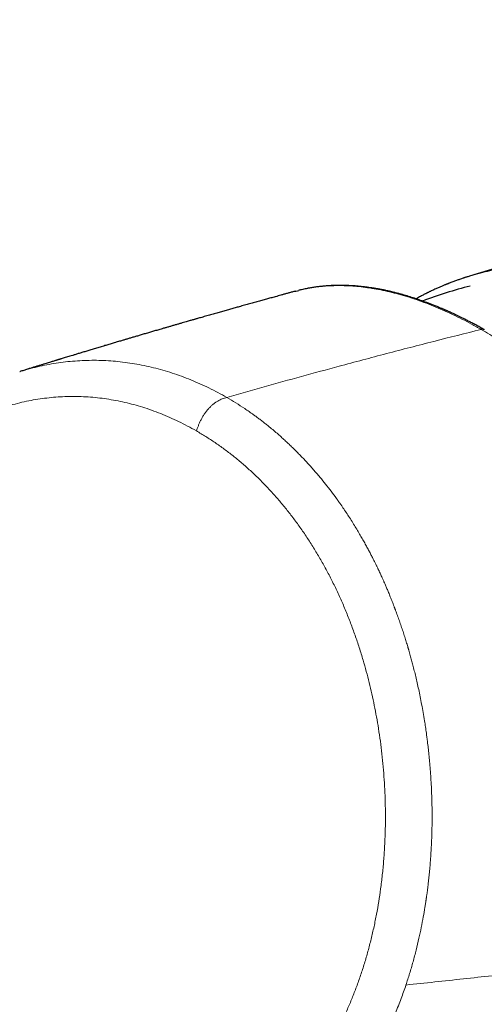
# Model space of a CAD drawing. Units: millimetres. Extents: x 8 to 1065, y 12 to 554.
# Drawn here: x 855 to 878, y 221 to 270 of the extents above; entities that cross this region are included whole.
import ezdxf

# ---------------------------------------------------------------- set-up
doc = ezdxf.new("R2010")
doc.units = ezdxf.units.MM

msp = doc.modelspace()

# ---------------------------------------------------------------- linework, layer by layer
at = {"color": 7, "linetype": 'Continuous', "lineweight": 30}
for p, q in [((895.576, 262.905), (877.291, 257.267)), ((854.714, 252.469), (854.731, 252.474))]:
    msp.add_line(p, q, dxfattribs=at)
msp.add_arc((883.271, 233.737), 23.789, 104.485, 110.5292, dxfattribs=at)
at = {"color": 252, "linetype": 'Continuous', "lineweight": 0}
for points, knots in [([(848.416, 288.723), (848.483, 288.754), (848.89, 288.948), (849.673, 289.203), (850.757, 289.476), (851.862, 289.634), (852.972, 289.685), (854.081, 289.622), (855.187, 289.448), (856.224, 289.18), (857.187, 288.839), (858.066, 288.451), (858.888, 288.004), (859.643, 287.546), (860.365, 287.11), (861.968, 286.147), (865.356, 284.12), (871.595, 280.403), (879.85, 275.535), (889.253, 270.047), (895.607, 266.391), (898.783, 264.564)], [0, 0, 0, 0, 0.004028, 0.024558, 0.045272, 0.066052, 0.086677, 0.107185, 0.127795, 0.148501, 0.165799, 0.183085, 0.199816, 0.215003, 0.229659, 0.244314, 0.313647, 0.437419, 0.624951, 0.812482, 1, 1, 1, 1]), ([(892.011, 264.553), (890.301, 265.541), (886.883, 267.514), (881.801, 270.473), (877.326, 273.093), (873.451, 275.375), (871.01, 276.818), (869.426, 277.757), (868.691, 278.193), (867.957, 278.629), (867.224, 279.065), (866.492, 279.5), (865.76, 279.936), (864.936, 280.428), (864.008, 280.981), (863.245, 281.437), (862.739, 281.74), (862.5, 281.883), (862.26, 282.027), (862.017, 282.172), (861.757, 282.327), (861.475, 282.496), (861.104, 282.718), (860.672, 282.977), (860.195, 283.263), (859.75, 283.529), (859.354, 283.767), (859.003, 283.978), (858.763, 284.122), (858.61, 284.214), (858.535, 284.259), (858.462, 284.303), (858.391, 284.346), (858.321, 284.388), (858.246, 284.433), (858.154, 284.488), (858.036, 284.559), (857.889, 284.648), (857.713, 284.754), (857.512, 284.876), (857.303, 285.002), (857.08, 285.136), (856.861, 285.268), (856.652, 285.392), (856.461, 285.505), (856.263, 285.618), (856.046, 285.736), (855.815, 285.855), (855.585, 285.966), (855.353, 286.071), (855.122, 286.169), (854.773, 286.307), (854.302, 286.468), (853.705, 286.63), (853.102, 286.753), (852.494, 286.836), (851.884, 286.878), (851.274, 286.88), (850.665, 286.842), (850.056, 286.762), (849.45, 286.641), (848.848, 286.481), (848.253, 286.282), (847.627, 286.029), (846.974, 285.714), (846.301, 285.329), (845.648, 284.894), (845.019, 284.41), (844.451, 283.909), (843.94, 283.398), (843.478, 282.886), (843.037, 282.342), (842.618, 281.768), (842.222, 281.166), (841.85, 280.537), (841.503, 279.883), (841.184, 279.206), (840.891, 278.507), (840.628, 277.789), (840.394, 277.052), (840.192, 276.301), (840.021, 275.535), (839.881, 274.754), (839.772, 273.962), (839.695, 273.161), (839.649, 272.352), (839.634, 271.483), (839.656, 270.555), (839.724, 269.569), (839.835, 268.583), (839.99, 267.6), (840.176, 266.678), (840.385, 265.818), (840.61, 265.018), (840.862, 264.228), (841.141, 263.448), (841.445, 262.682), (841.774, 261.929), (842.127, 261.192), (842.501, 260.473), (842.898, 259.771), (843.314, 259.09), (843.749, 258.431), (844.203, 257.796), (844.672, 257.187), (845.155, 256.603), (845.651, 256.048), (846.159, 255.521), (846.678, 255.023), (847.174, 254.584), (847.635, 254.206), (847.982, 253.942), (848.252, 253.749), (848.397, 253.647), (848.496, 253.579), (848.544, 253.547), (848.593, 253.513), (848.642, 253.48), (848.692, 253.446), (848.744, 253.412), (848.818, 253.363), (848.924, 253.293), (849.072, 253.197), (849.246, 253.085), (849.463, 252.948), (849.725, 252.782), (850.037, 252.585), (850.29, 252.426), (850.457, 252.322), (850.514, 252.286), (850.547, 252.266), (850.574, 252.249), (850.627, 252.216), (850.714, 252.161), (850.836, 252.085), (850.98, 251.995), (851.143, 251.893), (851.286, 251.804), (851.395, 251.736), (851.462, 251.694), (851.522, 251.657), (851.581, 251.62), (851.699, 251.546), (851.848, 251.453), (851.977, 251.371), (852.027, 251.34)], [0, 0, 0, 0, 0.0659437, 0.1317376, 0.1973829, 0.2406279, 0.283809, 0.293494, 0.3031758, 0.3128544, 0.3225298, 0.332202, 0.341871, 0.3515369, 0.364932, 0.3787357, 0.3818907, 0.3850662, 0.3882623, 0.3914791, 0.3947164, 0.3986388, 0.4027204, 0.4095172, 0.4158739, 0.4217904, 0.4272667, 0.4317216, 0.4358357, 0.4368569, 0.4378546, 0.438829, 0.43978, 0.4407077, 0.4416119, 0.4428033, 0.4443806, 0.4463437, 0.4486927, 0.4514276, 0.454398, 0.4570897, 0.4603701, 0.4631634, 0.4654696, 0.4680106, 0.4710335, 0.474038, 0.4770254, 0.4799968, 0.4829532, 0.4858959, 0.4932633, 0.5006474, 0.5080662, 0.5154735, 0.5228644, 0.5302565, 0.537617, 0.5450283, 0.5525085, 0.559942, 0.5674023, 0.574906, 0.5838896, 0.5928717, 0.6018814, 0.6108601, 0.6198058, 0.627266, 0.634772, 0.64234, 0.6499065, 0.6574881, 0.6651, 0.6727382, 0.680358, 0.6879747, 0.6956451, 0.7032671, 0.7108569, 0.7184477, 0.7260447, 0.7336641, 0.7412397, 0.7488091, 0.7563879, 0.7654637, 0.7745131, 0.7835749, 0.7926103, 0.8016127, 0.8091052, 0.8165983, 0.8241088, 0.8315877, 0.8390547, 0.8465262, 0.8539989, 0.8614456, 0.8688831, 0.8763547, 0.8837886, 0.8912026, 0.8986393, 0.9060338, 0.9134033, 0.9207653, 0.9281374, 0.9355371, 0.9414784, 0.9471528, 0.9496651, 0.9523716, 0.9530059, 0.95365, 0.954304, 0.9549678, 0.9556414, 0.9563249, 0.9570182, 0.958622, 0.9605878, 0.9629158, 0.9656059, 0.9692465, 0.9733916, 0.9780411, 0.9793527, 0.9800657, 0.980304, 0.980661, 0.9811367, 0.9824169, 0.9841551, 0.9859892, 0.9881531, 0.9906468, 0.9916923, 0.9925069, 0.9933035, 0.9940821, 0.9948426, 0.9980177, 1, 1, 1, 1]), ([(877.29, 257.265), (877.311, 257.272), (877.489, 257.33), (877.829, 257.422), (878.305, 257.537), (878.781, 257.632), (879.256, 257.707), (879.731, 257.764), (880.112, 257.795), (880.396, 257.811), (880.583, 257.819), (880.77, 257.824), (880.957, 257.826), (881.144, 257.825), (881.331, 257.822), (881.517, 257.816), (881.811, 257.802), (882.215, 257.772), (882.731, 257.714), (883.251, 257.635), (883.775, 257.534), (884.303, 257.411), (884.832, 257.266), (885.348, 257.103), (885.849, 256.925), (886.335, 256.733), (886.82, 256.522), (887.302, 256.293), (887.783, 256.047), (888.1, 255.868), (888.258, 255.778)], [0, 0, 0, 0, 0.00596, 0.050862, 0.095655, 0.139427, 0.18306, 0.226537, 0.269841, 0.286804, 0.303736, 0.320638, 0.337508, 0.354345, 0.371148, 0.387917, 0.404651, 0.450408, 0.496611, 0.543226, 0.590222, 0.637564, 0.685216, 0.733143, 0.777287, 0.821602, 0.86606, 0.910632, 0.955288, 1, 1, 1, 1]), ([(868.719, 256.55), (868.807, 256.572), (869.019, 256.625), (869.367, 256.687), (869.761, 256.741), (870.163, 256.776), (870.574, 256.793), (870.994, 256.791), (871.418, 256.77), (871.846, 256.731), (872.278, 256.674), (872.717, 256.598), (873.162, 256.504), (873.614, 256.392), (874.071, 256.262), (874.533, 256.115), (875, 255.949), (875.471, 255.767), (875.946, 255.566), (876.424, 255.349), (876.904, 255.114), (877.387, 254.864), (877.71, 254.682), (877.872, 254.591)], [0, 0, 0, 0, 0.034803, 0.083918, 0.13303, 0.182134, 0.23123, 0.280317, 0.329398, 0.377225, 0.42509, 0.47299, 0.520915, 0.568859, 0.616814, 0.664772, 0.712726, 0.760669, 0.808594, 0.856494, 0.904365, 0.952201, 1, 1, 1, 1]), ([(877.872, 254.591), (877.08, 254.393), (875.498, 253.996), (873.119, 253.377), (870.907, 252.788), (868.862, 252.231), (866.986, 251.71), (865.733, 251.353), (865.107, 251.175)], [0, 0, 0, 0, 0.186667, 0.373333, 0.56, 0.706667, 0.853333, 1, 1, 1, 1]), ([(896.749, 225.229), (896.705, 225.526), (896.618, 226.106), (896.457, 226.971), (896.304, 227.694), (896.167, 228.281), (896.054, 228.737), (895.93, 229.213), (895.745, 229.884), (895.488, 230.747), (895.234, 231.524), (895.056, 232.038), (894.965, 232.297), (894.872, 232.555), (894.778, 232.81), (894.684, 233.063), (894.53, 233.465), (894.314, 234.014), (894.027, 234.706), (893.734, 235.384), (893.435, 236.048), (893.131, 236.697), (892.811, 237.353), (892.509, 237.952), (892.224, 238.497), (891.972, 238.968), (891.718, 239.432), (891.461, 239.888), (891.203, 240.337), (890.942, 240.778), (890.681, 241.211), (890.362, 241.727), (889.985, 242.32), (889.547, 242.984), (889.108, 243.627), (888.669, 244.249), (888.231, 244.849), (887.782, 245.446), (887.328, 246.029), (886.869, 246.6), (886.419, 247.143), (885.967, 247.67), (885.514, 248.182), (885.061, 248.677), (884.487, 249.284), (883.788, 249.99), (882.961, 250.777), (882.129, 251.519), (881.292, 252.219), (880.447, 252.878), (879.594, 253.496), (878.733, 254.074), (878.159, 254.419), (877.872, 254.591)], [0, 0, 0, 0, 0.0290203, 0.0565656, 0.0826377, 0.0973128, 0.1114771, 0.1251307, 0.1413864, 0.1732273, 0.2039643, 0.2118327, 0.2196256, 0.2273428, 0.2349846, 0.242551, 0.2500419, 0.2710926, 0.2917051, 0.3118805, 0.3316202, 0.3509255, 0.3697979, 0.3902734, 0.4045878, 0.4187194, 0.432669, 0.4464374, 0.4600256, 0.4734346, 0.4866654, 0.4997193, 0.5208843, 0.5415898, 0.5618402, 0.58164, 0.6009935, 0.6199052, 0.6401041, 0.6588889, 0.6774478, 0.6957841, 0.713901, 0.7318021, 0.7494909, 0.7811322, 0.8124921, 0.8435872, 0.8744321, 0.9055302, 0.9368131, 0.9682974, 1, 1, 1, 1]), ([(854.731, 252.474), (854.75, 252.481), (854.923, 252.538), (855.252, 252.628), (855.718, 252.743), (856.187, 252.839), (856.659, 252.916), (857.133, 252.975), (857.609, 253.016), (858.086, 253.038), (858.564, 253.042), (859.043, 253.027), (859.522, 252.992), (860, 252.94), (860.477, 252.868), (860.953, 252.779), (861.427, 252.671), (861.899, 252.545), (862.368, 252.401), (862.834, 252.24), (863.297, 252.061), (863.756, 251.865), (864.211, 251.652), (864.662, 251.424), (864.959, 251.258), (865.107, 251.175)], [0, 0, 0, 0, 0.005879, 0.051037, 0.096205, 0.141383, 0.186568, 0.231758, 0.276952, 0.322149, 0.367347, 0.412547, 0.457749, 0.502953, 0.548158, 0.593364, 0.638567, 0.683767, 0.728961, 0.77415, 0.819333, 0.864512, 0.909683, 0.954847, 1, 1, 1, 1]), ([(863.582, 249.494), (863.433, 249.577), (863.138, 249.743), (862.69, 249.969), (862.241, 250.177), (861.79, 250.366), (861.339, 250.536), (860.89, 250.686), (860.442, 250.817), (859.991, 250.93), (859.537, 251.025), (859.077, 251.102), (858.613, 251.161), (858.148, 251.201), (857.68, 251.222), (857.216, 251.224), (856.755, 251.208), (856.299, 251.173), (855.846, 251.12), (855.394, 251.049), (854.941, 250.958), (854.487, 250.847), (854.035, 250.716), (853.584, 250.566), (853.14, 250.399), (852.703, 250.215), (852.274, 250.015), (851.849, 249.799), (851.428, 249.564), (851.011, 249.311), (850.599, 249.043), (850.195, 248.759), (849.798, 248.459), (849.411, 248.147), (849.034, 247.821), (848.666, 247.482), (848.306, 247.129), (847.95, 246.758), (847.598, 246.369), (847.251, 245.962), (846.912, 245.54), (846.58, 245.103), (846.259, 244.654), (845.949, 244.196), (845.652, 243.732), (845.368, 243.26), (845.094, 242.777), (844.829, 242.281), (844.575, 241.772), (844.332, 241.253), (844.1, 240.724), (843.881, 240.19), (843.675, 239.652), (843.482, 239.109), (843.301, 238.559), (843.129, 238), (842.969, 237.432), (842.821, 236.857), (842.686, 236.279), (842.563, 235.698), (842.453, 235.117), (842.357, 234.536), (842.273, 233.956), (842.202, 233.373), (842.148, 232.84), (842.108, 232.358), (842.08, 231.928), (842.057, 231.496), (842.042, 231.063), (842.033, 230.628), (842.03, 230.203), (842.033, 229.862), (842.039, 229.602), (842.045, 229.409), (842.052, 229.206), (842.061, 228.993), (842.07, 228.787), (842.079, 228.595), (842.087, 228.454), (842.092, 228.353), (842.096, 228.284), (842.1, 228.213), (842.104, 228.14), (842.108, 228.073), (842.112, 228.013), (842.115, 227.96), (842.118, 227.91), (842.121, 227.861), (842.123, 227.814), (842.126, 227.767), (842.129, 227.72), (842.132, 227.673), (842.135, 227.626), (842.14, 227.539), (842.147, 227.42), (842.155, 227.274), (842.16, 227.167), (842.163, 227.095), (842.165, 227.039), (842.168, 226.972), (842.17, 226.891), (842.172, 226.81), (842.175, 226.698), (842.178, 226.554), (842.18, 226.381), (842.181, 226.211), (842.18, 226.043), (842.178, 225.764), (842.168, 225.365), (842.146, 224.847), (842.114, 224.31), (842.072, 223.758), (842.018, 223.19), (841.954, 222.622), (841.882, 222.06), (841.813, 221.589), (841.751, 221.207), (841.7, 220.912), (841.648, 220.625), (841.593, 220.347), (841.536, 220.07), (841.479, 219.812), (841.423, 219.567), (841.368, 219.338), (841.31, 219.105), (841.25, 218.868), (841.188, 218.635), (841.13, 218.419), (841.074, 218.215), (841.018, 218.013), (840.958, 217.798), (840.896, 217.58), (840.833, 217.361), (840.786, 217.197), (840.754, 217.083), (840.736, 217.023), (840.719, 216.962), (840.702, 216.903), (840.688, 216.857), (840.675, 216.81), (840.658, 216.753), (840.634, 216.668), (840.603, 216.563), (840.566, 216.436), (840.523, 216.288), (840.476, 216.124), (840.43, 215.965), (840.387, 215.82), (840.35, 215.692), (840.315, 215.57), (840.226, 215.262), (840.08, 214.749), (839.876, 214.03), (839.668, 213.295), (839.46, 212.56), (839.253, 211.824), (839.047, 211.088), (838.787, 210.16), (838.475, 209.037), (838.111, 207.722), (837.748, 206.405), (837.388, 205.087), (837.029, 203.769), (836.673, 202.45), (836.237, 200.831), (835.724, 198.909), (835.135, 196.682), (834.549, 194.445), (833.966, 192.199), (833.386, 189.944), (832.811, 187.683), (832.258, 185.485), (831.728, 183.357), (831.222, 181.304), (830.724, 179.26), (830.234, 177.228), (829.752, 175.206), (829.236, 173.007), (828.686, 170.632), (828.107, 168.08), (827.605, 165.824), (827.176, 163.864), (826.877, 162.477), (826.694, 161.617), (826.62, 161.273), (826.597, 161.162), (826.572, 161.045), (826.549, 160.935), (826.528, 160.833), (826.509, 160.74), (826.488, 160.637), (826.466, 160.528), (826.439, 160.389), (826.411, 160.24), (826.384, 160.08), (826.36, 159.929), (826.34, 159.789), (826.319, 159.62), (826.3, 159.421), (826.286, 159.191), (826.28, 158.966), (826.283, 158.742), (826.295, 158.511), (826.316, 158.255), (826.35, 157.976), (826.398, 157.676), (826.457, 157.374), (826.529, 157.07), (826.608, 156.783), (826.688, 156.519), (826.768, 156.285), (826.852, 156.063), (826.941, 155.851), (827.038, 155.649), (827.146, 155.448), (827.267, 155.249), (827.404, 155.051), (827.521, 154.901), (827.614, 154.793), (827.678, 154.721), (827.745, 154.651), (827.813, 154.581), (827.884, 154.512), (827.972, 154.43), (828.082, 154.333), (828.219, 154.219), (828.347, 154.116), (828.457, 154.029), (828.545, 153.962), (828.632, 153.896), (828.729, 153.824), (828.833, 153.746), (828.941, 153.666), (829.048, 153.586), (829.157, 153.506), (829.268, 153.424), (829.437, 153.301), (829.661, 153.139), (829.935, 152.945), (830.208, 152.755), (830.613, 152.479), (831.156, 152.122), (831.833, 151.698), (832.289, 151.43), (832.516, 151.297)], [0, 0, 0, 0, 0.004876, 0.009718, 0.01453, 0.019317, 0.024082, 0.028747, 0.0334, 0.038047, 0.04269, 0.047423, 0.052162, 0.056912, 0.061677, 0.066459, 0.071142, 0.07581, 0.080467, 0.085117, 0.089836, 0.094579, 0.099351, 0.104156, 0.108965, 0.11367, 0.118381, 0.123103, 0.12784, 0.132636, 0.137418, 0.142191, 0.146957, 0.151722, 0.156404, 0.161092, 0.16579, 0.170502, 0.175341, 0.180197, 0.185075, 0.189979, 0.194927, 0.199775, 0.204582, 0.209352, 0.21409, 0.218904, 0.223714, 0.228525, 0.23334, 0.238144, 0.242842, 0.247539, 0.252238, 0.256943, 0.261707, 0.266446, 0.271164, 0.275866, 0.280556, 0.285155, 0.289751, 0.294348, 0.298951, 0.302304, 0.305664, 0.309032, 0.31241, 0.3158, 0.319202, 0.322336, 0.323774, 0.325286, 0.326871, 0.328531, 0.330264, 0.331722, 0.333033, 0.333562, 0.334104, 0.33466, 0.335228, 0.33581, 0.336232, 0.336642, 0.337052, 0.337421, 0.337789, 0.338158, 0.338526, 0.338894, 0.339262, 0.33963, 0.34092, 0.342067, 0.34307, 0.343425, 0.343758, 0.344372, 0.345007, 0.345642, 0.346277, 0.347637, 0.348998, 0.350332, 0.351614, 0.35291, 0.35686, 0.360947, 0.365028, 0.36943, 0.373913, 0.37841, 0.382841, 0.387212, 0.389627, 0.391984, 0.394283, 0.396524, 0.398708, 0.400988, 0.402828, 0.404706, 0.406621, 0.408573, 0.410564, 0.412397, 0.41397, 0.415653, 0.417445, 0.419347, 0.421111, 0.42296, 0.423459, 0.423963, 0.424473, 0.424989, 0.425453, 0.425632, 0.426168, 0.426879, 0.427768, 0.428833, 0.430074, 0.431492, 0.432948, 0.434078, 0.435152, 0.43617, 0.437132, 0.442899, 0.44905, 0.455202, 0.461356, 0.467511, 0.473668, 0.479826, 0.490825, 0.501829, 0.512837, 0.52385, 0.534867, 0.54589, 0.556917, 0.575436, 0.594025, 0.612685, 0.631416, 0.650217, 0.669088, 0.687952, 0.705145, 0.722245, 0.739251, 0.756164, 0.772985, 0.789715, 0.811021, 0.832238, 0.853366, 0.867263, 0.881124, 0.887941, 0.888706, 0.889713, 0.8907, 0.891615, 0.89246, 0.893233, 0.893935, 0.89501, 0.895955, 0.897364, 0.898681, 0.899906, 0.90104, 0.902083, 0.903981, 0.905799, 0.90754, 0.909276, 0.911076, 0.912945, 0.915275, 0.91764, 0.920044, 0.922494, 0.924996, 0.927064, 0.929025, 0.930883, 0.932754, 0.934576, 0.936355, 0.938382, 0.940422, 0.942494, 0.94333, 0.94418, 0.945043, 0.945921, 0.946812, 0.947719, 0.94921, 0.950856, 0.952656, 0.95379, 0.954782, 0.955761, 0.956859, 0.958189, 0.959418, 0.960648, 0.961946, 0.963245, 0.964523, 0.967843, 0.971012, 0.97403, 0.977243, 0.984877, 0.992461, 1, 1, 1, 1]), ([(865.107, 251.175), (865.069, 251.164), (864.994, 251.143), (864.881, 251.104), (864.766, 251.056), (864.649, 250.995), (864.533, 250.921), (864.419, 250.833), (864.307, 250.733), (864.198, 250.622), (864.096, 250.5), (863.999, 250.369), (863.91, 250.232), (863.829, 250.089), (863.757, 249.942), (863.692, 249.793), (863.635, 249.644), (863.599, 249.544), (863.582, 249.494)], [0, 0, 0, 0, 0.062533, 0.12504, 0.187565, 0.250052, 0.312548, 0.375051, 0.437539, 0.499996, 0.562448, 0.624935, 0.687441, 0.749945, 0.812436, 0.87496, 0.937467, 1, 1, 1, 1]), ([(874.093, 221.665), (874.156, 221.857), (874.281, 222.242), (874.452, 222.828), (874.609, 223.422), (874.745, 223.998), (874.864, 224.555), (874.963, 225.07), (875.033, 225.479), (875.074, 225.739), (875.09, 225.844), (875.096, 225.883), (875.098, 225.895), (875.1, 225.908), (875.102, 225.92), (875.103, 225.932), (875.105, 225.941), (875.107, 225.952), (875.109, 225.967), (875.112, 225.992), (875.117, 226.027), (875.125, 226.077), (875.134, 226.144), (875.146, 226.231), (875.161, 226.341), (875.178, 226.476), (875.198, 226.631), (875.218, 226.806), (875.24, 226.997), (875.261, 227.202), (875.282, 227.42), (875.303, 227.657), (875.324, 227.912), (875.343, 228.184), (875.36, 228.463), (875.375, 228.745), (875.387, 229.03), (875.395, 229.293), (875.401, 229.532), (875.403, 229.685), (875.405, 229.784), (875.405, 229.826), (875.405, 229.869), (875.406, 229.912), (875.406, 229.955), (875.406, 229.998), (875.406, 230.042), (875.407, 230.235), (875.405, 230.571), (875.394, 231.046), (875.376, 231.506), (875.353, 231.951), (875.324, 232.38), (875.292, 232.778), (875.258, 233.146), (875.222, 233.484), (875.194, 233.726), (875.176, 233.875), (875.169, 233.934), (875.161, 233.994), (875.154, 234.052), (875.145, 234.119), (875.133, 234.205), (875.11, 234.377), (875.075, 234.622), (875.022, 234.97), (874.959, 235.35), (874.885, 235.755), (874.811, 236.138), (874.736, 236.498), (874.662, 236.835), (874.589, 237.149), (874.517, 237.444), (874.447, 237.718), (874.38, 237.971), (874.323, 238.179), (874.276, 238.346), (874.247, 238.446), (874.228, 238.511), (874.219, 238.542), (874.21, 238.573), (874.201, 238.604), (874.192, 238.633), (874.163, 238.731), (874.111, 238.903), (874.032, 239.153), (873.947, 239.419), (873.857, 239.689), (873.764, 239.96), (873.671, 240.22), (873.604, 240.402), (873.566, 240.503), (873.556, 240.532), (873.545, 240.56), (873.534, 240.589), (873.523, 240.618), (873.512, 240.647), (873.473, 240.75), (873.407, 240.921), (873.314, 241.154), (873.226, 241.368), (873.144, 241.565), (873.067, 241.744), (872.996, 241.905), (872.934, 242.045), (872.881, 242.164), (872.835, 242.263), (872.795, 242.35), (872.761, 242.424), (872.732, 242.485), (872.712, 242.526), (872.7, 242.551), (872.695, 242.563), (872.689, 242.574), (872.685, 242.583), (872.681, 242.591), (872.659, 242.638), (872.615, 242.729), (872.546, 242.869), (872.47, 243.023), (872.385, 243.19), (872.292, 243.369), (872.191, 243.56), (872.081, 243.763), (871.963, 243.977), (871.834, 244.202), (871.696, 244.439), (871.547, 244.687), (871.388, 244.944), (871.225, 245.2), (871.058, 245.453), (870.936, 245.633), (870.856, 245.748), (870.822, 245.798), (870.787, 245.848), (870.751, 245.899), (870.715, 245.949), (870.679, 246), (870.643, 246.051), (870.53, 246.208), (870.338, 246.466), (870.064, 246.82), (869.821, 247.118), (869.614, 247.364), (869.444, 247.56), (869.279, 247.746), (869.109, 247.932), (868.937, 248.116), (868.756, 248.304), (868.578, 248.484), (868.403, 248.658), (868.229, 248.825), (868.054, 248.99), (867.871, 249.157), (867.674, 249.332), (867.461, 249.515), (867.262, 249.68), (867.081, 249.826), (866.922, 249.951), (866.758, 250.076), (866.599, 250.195), (866.349, 250.377), (866.006, 250.615), (865.56, 250.906), (865.258, 251.085), (865.107, 251.175)], [0, 0, 0, 0, 0.018122, 0.036257, 0.054406, 0.07257, 0.088567, 0.104576, 0.118674, 0.124881, 0.127612, 0.12797, 0.128327, 0.128685, 0.129043, 0.1294, 0.129758, 0.129837, 0.130416, 0.131087, 0.131985, 0.133536, 0.135492, 0.137854, 0.141221, 0.145173, 0.149708, 0.154827, 0.160531, 0.166382, 0.172743, 0.179615, 0.186997, 0.194891, 0.203297, 0.211117, 0.219335, 0.227951, 0.233855, 0.239932, 0.241146, 0.242367, 0.243595, 0.244829, 0.24607, 0.247318, 0.248572, 0.249833, 0.263903, 0.277539, 0.290739, 0.303503, 0.31583, 0.327718, 0.337816, 0.347574, 0.356991, 0.358729, 0.360454, 0.362167, 0.363868, 0.365557, 0.367959, 0.371341, 0.380442, 0.389256, 0.401735, 0.413584, 0.424804, 0.435393, 0.445352, 0.45468, 0.463377, 0.471649, 0.479255, 0.486195, 0.490411, 0.494336, 0.495316, 0.496276, 0.497216, 0.498137, 0.499037, 0.499918, 0.507056, 0.51471, 0.522878, 0.531562, 0.53963, 0.548097, 0.555879, 0.556772, 0.557668, 0.558569, 0.559473, 0.560382, 0.561294, 0.56221, 0.570162, 0.577576, 0.584452, 0.590789, 0.596587, 0.601846, 0.606565, 0.610253, 0.613527, 0.616389, 0.618837, 0.620873, 0.622495, 0.622944, 0.623347, 0.623705, 0.624016, 0.624281, 0.624501, 0.628702, 0.633391, 0.638569, 0.644235, 0.650389, 0.65691, 0.663901, 0.671364, 0.679299, 0.687705, 0.696582, 0.705931, 0.715751, 0.724783, 0.73418, 0.736069, 0.737971, 0.739888, 0.741819, 0.743764, 0.745723, 0.747697, 0.749684, 0.763923, 0.778147, 0.792354, 0.800719, 0.809078, 0.817432, 0.824882, 0.833561, 0.842064, 0.850389, 0.858538, 0.86651, 0.874305, 0.882524, 0.891352, 0.900789, 0.910834, 0.917459, 0.924325, 0.931431, 0.938506, 0.944702, 0.963139, 0.981572, 1, 1, 1, 1]), ([(871.819, 222.153), (871.884, 222.353), (872.016, 222.751), (872.192, 223.36), (872.352, 223.974), (872.495, 224.596), (872.622, 225.222), (872.732, 225.854), (872.83, 226.511), (872.913, 227.193), (872.98, 227.9), (873.028, 228.61), (873.058, 229.321), (873.068, 230.013), (873.063, 230.683), (873.042, 231.331), (873.007, 231.978), (872.957, 232.624), (872.892, 233.268), (872.813, 233.91), (872.722, 234.53), (872.62, 235.13), (872.509, 235.709), (872.387, 236.283), (872.252, 236.854), (872.106, 237.419), (871.94, 238.005), (871.754, 238.61), (871.545, 239.232), (871.32, 239.845), (871.081, 240.448), (870.827, 241.041), (870.558, 241.623), (870.274, 242.193), (869.976, 242.75), (869.664, 243.294), (869.338, 243.824), (868.999, 244.34), (868.647, 244.841), (868.283, 245.326), (867.906, 245.796), (867.519, 246.249), (867.12, 246.684), (866.71, 247.102), (866.29, 247.501), (865.86, 247.882), (865.421, 248.243), (864.973, 248.586), (864.517, 248.908), (864.053, 249.213), (863.739, 249.4), (863.582, 249.494)], [0, 0, 0, 0, 0.020294, 0.040565, 0.060815, 0.081047, 0.101264, 0.121466, 0.141653, 0.163841, 0.18601, 0.208162, 0.230296, 0.252412, 0.272501, 0.292575, 0.312634, 0.332678, 0.352706, 0.372721, 0.392721, 0.411043, 0.429354, 0.447655, 0.465947, 0.484232, 0.502511, 0.523277, 0.544038, 0.564794, 0.585542, 0.606283, 0.627017, 0.647746, 0.668471, 0.689194, 0.709916, 0.730637, 0.751356, 0.772073, 0.792789, 0.813503, 0.834215, 0.854927, 0.875638, 0.896352, 0.917069, 0.937793, 0.958523, 0.97926, 1, 1, 1, 1]), ([(874.094, 221.664), (875.056, 221.767), (876.98, 221.973), (879.85, 222.292), (882.706, 222.621), (885.547, 222.958), (888.375, 223.305), (891.188, 223.661), (893.987, 224.025), (895.842, 224.276), (896.769, 224.401)], [0, 0, 0, 0, 0.125, 0.25, 0.375, 0.5, 0.625, 0.75, 0.875, 1, 1, 1, 1]), ([(866.777, 214.254), (866.902, 214.369), (867.15, 214.599), (867.513, 214.961), (867.865, 215.336), (868.208, 215.724), (868.538, 216.121), (868.857, 216.527), (869.164, 216.942), (869.46, 217.366), (869.759, 217.821), (870.058, 218.306), (870.355, 218.824), (870.638, 219.353), (870.905, 219.893), (871.158, 220.444), (871.394, 221.004), (871.617, 221.573), (871.751, 221.96), (871.819, 222.153)], [0, 0, 0, 0, 0.05636, 0.112675, 0.168958, 0.225209, 0.281422, 0.336591, 0.39172, 0.446806, 0.501847, 0.564336, 0.626764, 0.689129, 0.75143, 0.813669, 0.875845, 0.937955, 1, 1, 1, 1]), ([(868.16, 212.683), (868.299, 212.803), (868.578, 213.044), (868.916, 213.359), (869.123, 213.561), (869.202, 213.64), (869.224, 213.662), (869.246, 213.684), (869.268, 213.706), (869.29, 213.728), (869.309, 213.747), (869.333, 213.771), (869.364, 213.804), (869.409, 213.849), (869.468, 213.911), (869.546, 213.992), (869.643, 214.094), (869.753, 214.213), (869.877, 214.348), (869.978, 214.462), (870.054, 214.548), (870.101, 214.601), (870.149, 214.656), (870.198, 214.713), (870.244, 214.768), (870.283, 214.814), (870.352, 214.895), (870.526, 215.106), (870.807, 215.458), (871.135, 215.895), (871.385, 216.248), (871.528, 216.456), (871.58, 216.534), (871.596, 216.558), (871.613, 216.582), (871.629, 216.607), (871.645, 216.631), (871.673, 216.673), (871.715, 216.737), (871.774, 216.827), (871.842, 216.932), (871.917, 217.052), (872.001, 217.186), (872.092, 217.335), (872.19, 217.498), (872.294, 217.674), (872.403, 217.865), (872.519, 218.072), (872.634, 218.284), (872.75, 218.502), (872.831, 218.661), (872.884, 218.765), (872.907, 218.811), (872.93, 218.857), (872.954, 218.904), (872.977, 218.951), (873, 218.998), (873.024, 219.046), (873.103, 219.21), (873.233, 219.485), (873.406, 219.872), (873.566, 220.25), (873.714, 220.618), (873.851, 220.976), (873.977, 221.323), (874.055, 221.552), (874.093, 221.665)], [0, 0, 0, 0, 0.053285, 0.106604, 0.132895, 0.135847, 0.138799, 0.141751, 0.144703, 0.147655, 0.150607, 0.152428, 0.157403, 0.163437, 0.170532, 0.181917, 0.195274, 0.210607, 0.227915, 0.247201, 0.253671, 0.260337, 0.267198, 0.274255, 0.281508, 0.287371, 0.29108, 0.311488, 0.364221, 0.416993, 0.463465, 0.483923, 0.486602, 0.489282, 0.491961, 0.494641, 0.497321, 0.500001, 0.508438, 0.518368, 0.529792, 0.542711, 0.557127, 0.573038, 0.590448, 0.608964, 0.628921, 0.650321, 0.673165, 0.694463, 0.716883, 0.721419, 0.725998, 0.730621, 0.735286, 0.739996, 0.744748, 0.749544, 0.754383, 0.793431, 0.831163, 0.867575, 0.902667, 0.936437, 0.968882, 1, 1, 1, 1])]:
    msp.add_open_spline(points, degree=3, knots=knots, dxfattribs=at)
at = {"color": 7, "linetype": 'Continuous', "lineweight": 30}
for points, knots in [([(877.291, 257.267), (877.26, 257.257), (877.206, 257.24), (877.133, 257.217), (877.079, 257.2), (877.04, 257.187), (877.013, 257.179), (876.988, 257.17), (876.943, 257.156), (876.875, 257.133), (876.791, 257.104), (876.706, 257.074), (876.624, 257.045), (876.535, 257.013), (876.44, 256.977), (876.354, 256.944), (876.283, 256.917), (876.233, 256.897), (876.194, 256.882), (876.162, 256.869), (876.129, 256.856), (876.091, 256.841), (876.043, 256.821), (875.984, 256.796), (875.912, 256.766), (875.836, 256.734), (875.756, 256.699), (875.674, 256.663), (875.588, 256.624), (875.501, 256.584), (875.412, 256.543), (875.334, 256.506), (875.27, 256.475), (875.223, 256.452), (875.185, 256.433), (875.156, 256.419), (875.125, 256.403), (875.083, 256.382), (875.025, 256.353), (874.953, 256.316), (874.867, 256.271), (874.773, 256.221), (874.683, 256.173), (874.626, 256.141), (874.602, 256.128)], [0, 0, 0, 0, 0.027842, 0.050333, 0.067488, 0.079351, 0.087704, 0.09653, 0.105997, 0.135339, 0.169537, 0.196883, 0.226619, 0.258748, 0.293277, 0.329798, 0.352601, 0.370877, 0.384621, 0.395411, 0.407681, 0.421698, 0.437463, 0.461996, 0.489707, 0.51889, 0.549015, 0.580657, 0.613275, 0.64687, 0.681439, 0.714942, 0.737106, 0.755462, 0.77001, 0.78075, 0.789402, 0.806681, 0.829627, 0.858239, 0.892514, 0.931462, 0.970404, 1, 1, 1, 1]), ([(878.025, 254.576), (877.951, 254.618), (877.808, 254.699), (877.6, 254.813), (877.406, 254.917), (877.225, 255.011), (877.059, 255.096), (876.906, 255.172), (876.768, 255.24), (876.642, 255.301), (876.525, 255.356), (876.418, 255.406), (876.322, 255.45), (876.242, 255.486), (876.181, 255.513), (876.138, 255.532), (876.109, 255.545), (876.089, 255.554), (876.071, 255.562), (876.052, 255.57), (876.028, 255.58), (875.999, 255.593), (875.958, 255.611), (875.902, 255.635), (875.829, 255.666), (875.745, 255.701), (875.572, 255.772), (875.315, 255.874), (874.99, 255.995), (874.679, 256.104), (874.379, 256.202), (874.076, 256.294), (873.822, 256.366), (873.616, 256.42), (873.459, 256.459), (873.301, 256.497), (873.163, 256.528), (873.05, 256.553), (872.966, 256.57), (872.896, 256.584), (872.838, 256.596), (872.793, 256.604), (872.761, 256.61), (872.737, 256.615), (872.712, 256.619), (872.68, 256.625), (872.638, 256.633), (872.587, 256.641), (872.528, 256.651), (872.46, 256.663), (872.385, 256.674), (872.282, 256.69), (872.157, 256.707), (872.004, 256.727), (871.849, 256.744), (871.693, 256.759), (871.541, 256.772), (871.387, 256.782), (871.227, 256.791), (871.058, 256.796), (870.883, 256.8), (870.735, 256.799), (870.622, 256.798), (870.548, 256.796), (870.484, 256.794), (870.431, 256.792), (870.389, 256.79), (870.359, 256.789), (870.335, 256.788), (870.313, 256.787), (870.284, 256.785), (870.247, 256.783), (870.2, 256.78), (870.145, 256.776), (870.081, 256.772), (870.009, 256.766), (869.929, 256.758), (869.811, 256.746), (869.653, 256.728), (869.454, 256.7), (869.245, 256.666), (869.026, 256.624), (868.852, 256.586), (868.752, 256.561), (868.727, 256.554)], [0, 0, 0, 0, 0.021706, 0.042121, 0.0612432, 0.0790709, 0.0956023, 0.1105755, 0.1242957, 0.1367618, 0.1479728, 0.159188, 0.1687803, 0.1767487, 0.1830927, 0.1869299, 0.189768, 0.1916069, 0.1930823, 0.1950194, 0.1974215, 0.2002889, 0.2036214, 0.2097984, 0.2171247, 0.2256008, 0.2350751, 0.2692571, 0.3031937, 0.33383, 0.3643261, 0.3954132, 0.4272915, 0.443527, 0.4599594, 0.4765885, 0.4933674, 0.5036048, 0.5124857, 0.5200102, 0.5261785, 0.5309905, 0.5344464, 0.5362844, 0.5387955, 0.5423037, 0.546809, 0.5522121, 0.5585794, 0.5659107, 0.5742, 0.5827814, 0.5991701, 0.6149393, 0.6329044, 0.6499917, 0.6662016, 0.6832191, 0.7011952, 0.7201759, 0.7401621, 0.7611542, 0.7708921, 0.7795677, 0.7869859, 0.7931463, 0.7980487, 0.8016389, 0.8040156, 0.8063299, 0.8096633, 0.8141155, 0.819629, 0.8262041, 0.8338409, 0.8425396, 0.8522999, 0.8627275, 0.8854894, 0.9096551, 0.9352262, 0.9622037, 0.990588, 1, 1, 1, 1]), ([(868.54, 256.508), (868.516, 256.501), (868.435, 256.479), (868.302, 256.443), (868.138, 256.398), (867.979, 256.354), (867.824, 256.312), (867.679, 256.272), (867.543, 256.234), (867.385, 256.191), (867.198, 256.139), (866.974, 256.077), (866.74, 256.012), (866.497, 255.945), (866.248, 255.875), (865.991, 255.803), (865.747, 255.735), (865.515, 255.67), (865.296, 255.608), (865.07, 255.544), (864.838, 255.479), (864.6, 255.411), (864.356, 255.342), (864.146, 255.282), (863.976, 255.233), (863.851, 255.198), (863.739, 255.166), (863.647, 255.139), (863.572, 255.118), (863.513, 255.101), (863.462, 255.086), (863.408, 255.071), (863.344, 255.053), (863.264, 255.03), (863.169, 255.002), (863.058, 254.97), (862.932, 254.934), (862.791, 254.893), (862.638, 254.849), (862.478, 254.803), (862.318, 254.756), (862.163, 254.711), (862.012, 254.667), (861.839, 254.617), (861.645, 254.561), (861.434, 254.499), (861.224, 254.437), (861.018, 254.377), (860.815, 254.317), (860.624, 254.261), (860.443, 254.207), (860.272, 254.157), (860.139, 254.118), (860.041, 254.089), (859.973, 254.069), (859.9, 254.047), (859.817, 254.022), (859.719, 253.993), (859.616, 253.963), (859.511, 253.931), (859.407, 253.9), (859.301, 253.869), (859.195, 253.837), (859.092, 253.806), (858.942, 253.761), (858.749, 253.703), (858.516, 253.634), (858.295, 253.567), (858.085, 253.504), (857.887, 253.444), (857.701, 253.388), (857.531, 253.336), (857.377, 253.289), (857.24, 253.248), (857.115, 253.21), (857.002, 253.175), (856.901, 253.144), (856.82, 253.12), (856.756, 253.1), (856.708, 253.086), (856.666, 253.073), (856.628, 253.061), (856.593, 253.05), (856.555, 253.039), (856.509, 253.025), (856.45, 253.007), (856.38, 252.985), (856.296, 252.959), (856.2, 252.93), (856.092, 252.897), (855.971, 252.86), (855.838, 252.819), (855.692, 252.774), (855.534, 252.725), (855.367, 252.673), (855.192, 252.619), (855.009, 252.562), (854.854, 252.514), (854.76, 252.485), (854.73, 252.476)], [0, 0, 0, 0, 0.0053245, 0.0174084, 0.0288864, 0.0408126, 0.0520057, 0.0624658, 0.0721927, 0.0813539, 0.0967188, 0.1128887, 0.1298535, 0.1473983, 0.1654376, 0.1839715, 0.2030007, 0.2183925, 0.234246, 0.2505614, 0.2673386, 0.2845776, 0.3022784, 0.3201905, 0.3302111, 0.339253, 0.3473161, 0.3544006, 0.3592804, 0.3635559, 0.3672272, 0.3704874, 0.3751968, 0.3810041, 0.3879093, 0.3959125, 0.4050136, 0.4152127, 0.4265098, 0.4383538, 0.4498997, 0.4611384, 0.4720699, 0.4826942, 0.4987687, 0.5140846, 0.5286417, 0.5442629, 0.5589123, 0.5727595, 0.5858726, 0.5982515, 0.6098963, 0.6147874, 0.6195364, 0.6245798, 0.6306354, 0.6377137, 0.6458147, 0.6528972, 0.6605905, 0.6683743, 0.6760224, 0.6835349, 0.6909116, 0.7086158, 0.7254857, 0.7415215, 0.756723, 0.7710902, 0.784623, 0.7973187, 0.8081147, 0.8180477, 0.8271176, 0.8353245, 0.8426684, 0.8491492, 0.8530194, 0.8564999, 0.8595906, 0.8622916, 0.8647677, 0.8672002, 0.8705375, 0.8747794, 0.8799261, 0.8859774, 0.8929335, 0.9007943, 0.9095599, 0.9192302, 0.9298054, 0.9412854, 0.9536702, 0.9661761, 0.9794865, 0.9936013, 1, 1, 1, 1]), ([(868.541, 256.506), (868.552, 256.509), (868.61, 256.527), (868.671, 256.54), (868.719, 256.55)], [0, 0, 0, 0, 0.201257, 1, 1, 1, 1]), ([(878.024, 254.575), (878.019, 254.578), (878.002, 254.589), (877.966, 254.598), (877.92, 254.601), (877.888, 254.595), (877.872, 254.591)], [0, 0, 0, 0, 0.1263338, 0.425233, 0.7173948, 1, 1, 1, 1])]:
    msp.add_open_spline(points, degree=3, knots=knots, dxfattribs=at)

doc.saveas('drawing.dxf')
